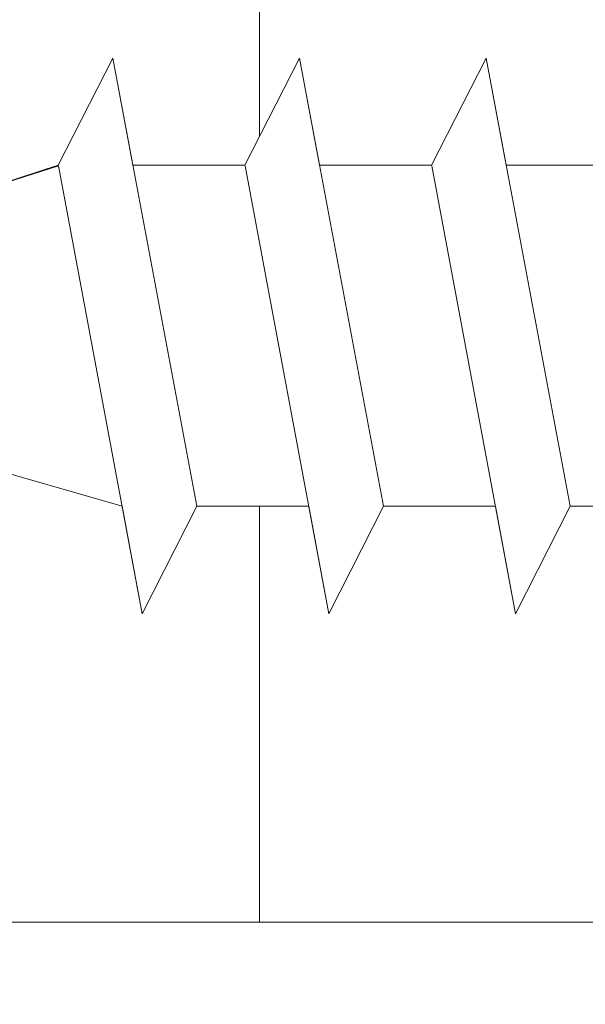
# Model space of a CAD drawing. Units: millimetres. Extents: x -261 to 1824, y 627 to 844.
# Drawn here: x -163 to -157, y 712 to 721 of the extents above; entities that cross this region are included whole.
import ezdxf

# ---------------------------------------------------------------- set-up
doc = ezdxf.new("R2010")
doc.units = ezdxf.units.MM
for name, color, linetype, lineweight in [('Profile Sch', 251, 'Continuous', 15), ('Putznetz Lienien', 7, 'Continuous', 15), ('Schrafur Holz', 36, 'Continuous', 18), ('Schrafur Montageb', 253, 'Continuous', 20)]:
    doc.layers.add(name, color=color, linetype=linetype, lineweight=lineweight)

msp = doc.modelspace()

# ---------------------------------------------------------------- hatches: boundary and pattern name
at = {"layer": 'Profile Sch'}
h = msp.add_hatch(color=256, dxfattribs=at)
h.paths.add_polyline_path([(-129.2637, 716.5115), (-128.8371, 716.323), (-128.5637, 716.0147), (-128.5637, 702.7314), (-173.7085, 702.7314), (-173.7085, 707.7314), (-173.0085, 707.7314), (-173.0085, 703.4314), (-129.2637, 703.4314)])
h.paths.add_polyline_path([(-128.8371, 720.0207), (-129.2637, 719.9047), (-129.2637, 777.0314), (-155.5266, 777.0314), (-155.5266, 777.7314), (-128.5637, 777.7314), (-128.5637, 720.329)])
h.paths.add_polyline_path([(-159.7001, 777.7314), (-158.7247, 777.2325), (-158.7247, 777.0314), (-172.8637, 777.0314), (-172.8637, 772.7314), (-173.5637, 772.7314), (-173.5637, 777.7314)])
h.paths.add_polyline_path([(-173.0085, 703.4314), (-173.0085, 707.7314)], flags=17)
h.paths.add_polyline_path([(-173.7085, 707.7314), (-173.7085, 702.7314)], flags=17)
h.paths.add_polyline_path([(-173.0085, 707.7314), (-173.7085, 707.7314)], flags=17)
h.paths.add_polyline_path([(-173.0085, 707.7314), (-173.0085, 703.4314)], flags=16)
edge = h.paths.add_edge_path()
edge.add_line((-172.8637, 777.0314), (-158.7247, 777.0314))
edge.add_line((-129.2637, 716.5115), (-129.2637, 703.4314))
edge.add_line((-128.5637, 715.7224), (-128.5637, 702.7314))
edge.add_line((-173.5637, 777.7314), (-173.5637, 772.7314))
edge.add_line((-173.0085, 707.7314), (-173.7085, 707.7314))
edge.add_line((-173.7085, 707.7314), (-173.7085, 702.7314))
at = {"layer": 'Schrafur Montageb'}
h = msp.add_hatch(color=256, dxfattribs=at)
edge = h.paths.add_edge_path()
edge.add_line((-119.3637, 745.7545), (-119.3637, 739.7314))
edge.add_line((-119.3637, 739.7314), (-117.3637, 739.7314))
edge.add_line((-117.3637, 739.7314), (-117.3637, 745.7545))
edge.add_arc((-121.3637, 745.7545), 4, 0, 90)
edge.add_line((-121.3637, 749.7545), (-121.5637, 749.7545))
edge.add_line((-121.5637, 749.7545), (-121.5637, 777.7314))
edge.add_line((-121.5637, 777.7314), (-121.3637, 777.7314))
edge.add_arc((-121.3637, 781.7314), 4, 270, 0)
edge.add_line((-117.3637, 781.7314), (-117.3637, 787.7314))
edge.add_line((-117.3637, 787.7314), (-119.3637, 787.7314))
edge.add_line((-119.3637, 787.7314), (-119.3637, 781.7314))
edge.add_arc((-121.3637, 781.7314), 2, 270, 360, ccw=False)
edge.add_line((-121.3637, 779.7314), (-121.5637, 779.7314))
edge.add_line((-121.5637, 779.7314), (-121.5637, 790.2314))
edge.add_arc((-123.5637, 790.2314), 2, 0, 90)
edge.add_line((-123.5637, 792.2314), (-152.7665, 792.2314))
edge.add_arc((-152.7657, 792.0914), 0.14, 320.0533, 90.35369, ccw=False)
edge.add_line((-152.6583, 792.0015), (-154.6537, 790.2314))
edge.add_line((-154.6537, 790.2314), (-123.5637, 790.2314))
edge.add_line((-123.5637, 790.2314), (-123.5637, 731.2314))
edge.add_line((-123.5637, 731.2314), (-127.8903, 726.5071))
edge.add_arc((-125.1574, 724.4555), 3.4173, 143.10418, 175.41352)
edge.add_line((-128.5637, 724.7287), (-128.5637, 720.3433))
edge.add_line((-128.5637, 720.3433), (-126.567, 722.6987))
edge.add_arc((-126.4771, 722.5914), 0.14, 359.64631, 129.9467, ccw=False)
edge.add_line((-126.3371, 722.5905), (-126.3371, 725.2314))
edge.add_line((-126.3371, 725.2314), (-122.3431, 729.6235))
edge.add_arc((-123.897, 731.3641), 2.3333, 311.75651, 0)
edge.add_line((-121.5637, 731.3641), (-121.5637, 747.7545))
edge.add_line((-121.5637, 747.7545), (-121.3637, 747.7545))
edge.add_arc((-121.3637, 745.7545), 2, 360, 90, ccw=False)
edge = h.paths.add_edge_path()
edge.add_line((-128.5637, 716.0147), (-128.5637, 707.2314))
edge.add_line((-128.5637, 707.2314), (-126.3371, 707.2314))
edge.add_line((-126.3371, 707.2314), (-126.3371, 713.8722))
edge.add_arc((-126.4771, 713.8714), 0.14, 230.0533, 0.35369, ccw=False)
edge.add_line((-126.567, 713.764), (-128.5637, 716.0147))
edge = h.paths.add_edge_path()
edge.add_line((-161.4848, 792.2314), (-221.5637, 792.2314))
edge.add_line((-221.5637, 792.2314), (-221.5637, 790.2314))
edge.add_line((-221.5637, 790.2314), (-159.5048, 790.2314))
edge.add_line((-159.5048, 790.2314), (-161.593, 792.0015))
edge.add_arc((-161.4857, 792.0914), 0.14, 89.64631, 219.9467, ccw=False)
edge = h.paths.add_edge_path()
edge.add_line((-152.6583, 792.0015), (-154.6537, 790.2314))
edge.add_line((-161.593, 792.0015), (-159.5048, 790.2314))
edge.add_arc((-152.7657, 792.0914), 0.14, 320.0533, 90.35369)

# ---------------------------------------------------------------- linework, layer by layer
at = {"layer": 'Profile Sch'}
for p, q in [((-162.3328, 719.8304), (-161.8204, 720.8323)), ((-162.3328, 719.8304), (-161.8204, 720.8323)), ((-162.3328, 719.8304), (-161.8204, 720.8323)), ((-162.3328, 719.8304), (-161.8204, 720.8323)), ((-162.3328, 719.8304), (-161.8204, 720.8323)), ((-162.3328, 719.8304), (-161.8204, 720.8323)), ((-162.3328, 719.8304), (-161.8204, 720.8323)), ((-162.3328, 719.8304), (-161.8204, 720.8323)), ((-162.3328, 719.8304), (-161.8204, 720.8323)), ((-162.3328, 719.8304), (-161.8204, 720.8323)), ((-162.3328, 719.8304), (-161.8204, 720.8323)), ((-162.3328, 719.8304), (-161.8204, 720.8323)), ((-162.3328, 719.8304), (-161.8204, 720.8323)), ((-162.3328, 719.8304), (-161.8204, 720.8323)), ((-162.3328, 719.8304), (-161.8204, 720.8323)), ((-162.3328, 719.8304), (-161.8204, 720.8323)), ((-162.3328, 719.8304), (-161.8204, 720.8323)), ((-162.3328, 719.8304), (-161.8204, 720.8323)), ((-162.3328, 719.8304), (-161.8204, 720.8323)), ((-162.3328, 719.8304), (-161.8204, 720.8323)), ((-162.3328, 719.8304), (-161.8204, 720.8323)), ((-162.3328, 719.8304), (-161.8204, 720.8323)), ((-162.3328, 719.8304), (-161.8204, 720.8323)), ((-162.3328, 719.8304), (-161.8204, 720.8323)), ((-162.3328, 719.8304), (-161.8204, 720.8323)), ((-162.3328, 719.8304), (-161.8204, 720.8323)), ((-162.3328, 719.8304), (-161.8204, 720.8323)), ((-162.3328, 719.8304), (-161.8204, 720.8323)), ((-162.3328, 719.8304), (-161.8204, 720.8323)), ((-162.3328, 719.8304), (-161.8204, 720.8323)), ((-162.3328, 719.8304), (-161.8204, 720.8323)), ((-162.3328, 719.8304), (-161.8204, 720.8323)), ((-162.3328, 719.8304), (-161.8204, 720.8323)), ((-162.3328, 719.8304), (-161.8204, 720.8323)), ((-162.3328, 719.8304), (-161.8204, 720.8323)), ((-162.3328, 719.8304), (-161.8204, 720.8323)), ((-161.6328, 719.8304), (-161.8204, 720.8323)), ((-161.034, 716.6323), (-161.8204, 720.8323)), ((-161.034, 716.6323), (-161.8204, 720.8323)), ((-161.6328, 719.8304), (-161.8204, 720.8323)), ((-161.034, 716.6323), (-161.8204, 720.8323)), ((-161.034, 716.6323), (-161.8204, 720.8323)), ((-161.6328, 719.8304), (-161.8204, 720.8323)), ((-161.034, 716.6323), (-161.8204, 720.8323)), ((-161.034, 716.6323), (-161.8204, 720.8323)), ((-161.6328, 719.8304), (-161.8204, 720.8323)), ((-161.034, 716.6323), (-161.8204, 720.8323)), ((-161.034, 716.6323), (-161.8204, 720.8323)), ((-161.6328, 719.8304), (-161.8204, 720.8323)), ((-161.034, 716.6323), (-161.8204, 720.8323)), ((-161.034, 716.6323), (-161.8204, 720.8323)), ((-161.6328, 719.8304), (-161.8204, 720.8323)), ((-161.034, 716.6323), (-161.8204, 720.8323)), ((-161.034, 716.6323), (-161.8204, 720.8323)), ((-161.6328, 719.8304), (-161.8204, 720.8323)), ((-161.034, 716.6323), (-161.8204, 720.8323)), ((-161.034, 716.6323), (-161.8204, 720.8323)), ((-161.6328, 719.8304), (-161.8204, 720.8323)), ((-161.034, 716.6323), (-161.8204, 720.8323)), ((-161.034, 716.6323), (-161.8204, 720.8323)), ((-161.6328, 719.8304), (-161.8204, 720.8323)), ((-161.034, 716.6323), (-161.8204, 720.8323)), ((-161.034, 716.6323), (-161.8204, 720.8323)), ((-161.6328, 719.8304), (-161.8204, 720.8323)), ((-161.034, 716.6323), (-161.8204, 720.8323)), ((-161.034, 716.6323), (-161.8204, 720.8323)), ((-161.6328, 719.8304), (-161.8204, 720.8323)), ((-161.034, 716.6323), (-161.8204, 720.8323)), ((-161.034, 716.6323), (-161.8204, 720.8323)), ((-161.6328, 719.8304), (-161.8204, 720.8323)), ((-161.034, 716.6323), (-161.8204, 720.8323)), ((-161.034, 716.6323), (-161.8204, 720.8323)), ((-160.5828, 719.8304), (-160.0704, 720.8323)), ((-160.5828, 719.8304), (-160.0704, 720.8323)), ((-160.5828, 719.8304), (-160.0704, 720.8323)), ((-160.5828, 719.8304), (-160.0704, 720.8323)), ((-160.5828, 719.8304), (-160.0704, 720.8323)), ((-160.5828, 719.8304), (-160.0704, 720.8323)), ((-160.5828, 719.8304), (-160.0704, 720.8323)), ((-160.5828, 719.8304), (-160.0704, 720.8323)), ((-160.5828, 719.8304), (-160.0704, 720.8323)), ((-160.5828, 719.8304), (-160.0704, 720.8323)), ((-160.5828, 719.8304), (-160.0704, 720.8323)), ((-160.5828, 719.8304), (-160.0704, 720.8323)), ((-160.5828, 719.8304), (-160.0704, 720.8323)), ((-160.5828, 719.8304), (-160.0704, 720.8323)), ((-160.5828, 719.8304), (-160.0704, 720.8323)), ((-160.5828, 719.8304), (-160.0704, 720.8323)), ((-160.5828, 719.8304), (-160.0704, 720.8323)), ((-160.5828, 719.8304), (-160.0704, 720.8323)), ((-160.5828, 719.8304), (-160.0704, 720.8323)), ((-160.5828, 719.8304), (-160.0704, 720.8323)), ((-160.5828, 719.8304), (-160.0704, 720.8323)), ((-160.5828, 719.8304), (-160.0704, 720.8323)), ((-160.5828, 719.8304), (-160.0704, 720.8323)), ((-160.5828, 719.8304), (-160.0704, 720.8323)), ((-160.5828, 719.8304), (-160.0704, 720.8323)), ((-160.5828, 719.8304), (-160.0704, 720.8323)), ((-160.5828, 719.8304), (-160.0704, 720.8323)), ((-160.5828, 719.8304), (-160.0704, 720.8323)), ((-160.5828, 719.8304), (-160.0704, 720.8323)), ((-160.5828, 719.8304), (-160.0704, 720.8323)), ((-160.5828, 719.8304), (-160.0704, 720.8323)), ((-160.5828, 719.8304), (-160.0704, 720.8323)), ((-160.5828, 719.8304), (-160.0704, 720.8323)), ((-160.5828, 719.8304), (-160.0704, 720.8323)), ((-160.5828, 719.8304), (-160.0704, 720.8323)), ((-160.5828, 719.8304), (-160.0704, 720.8323)), ((-159.8828, 719.8304), (-160.0704, 720.8323)), ((-159.284, 716.6323), (-160.0704, 720.8323)), ((-159.284, 716.6323), (-160.0704, 720.8323)), ((-159.8828, 719.8304), (-160.0704, 720.8323)), ((-159.284, 716.6323), (-160.0704, 720.8323)), ((-159.284, 716.6323), (-160.0704, 720.8323)), ((-159.8828, 719.8304), (-160.0704, 720.8323)), ((-159.284, 716.6323), (-160.0704, 720.8323)), ((-159.284, 716.6323), (-160.0704, 720.8323)), ((-159.8828, 719.8304), (-160.0704, 720.8323)), ((-159.284, 716.6323), (-160.0704, 720.8323)), ((-159.284, 716.6323), (-160.0704, 720.8323)), ((-159.8828, 719.8304), (-160.0704, 720.8323)), ((-159.284, 716.6323), (-160.0704, 720.8323)), ((-159.284, 716.6323), (-160.0704, 720.8323)), ((-159.8828, 719.8304), (-160.0704, 720.8323)), ((-159.284, 716.6323), (-160.0704, 720.8323)), ((-159.284, 716.6323), (-160.0704, 720.8323)), ((-159.8828, 719.8304), (-160.0704, 720.8323)), ((-159.284, 716.6323), (-160.0704, 720.8323)), ((-159.284, 716.6323), (-160.0704, 720.8323)), ((-159.8828, 719.8304), (-160.0704, 720.8323)), ((-159.284, 716.6323), (-160.0704, 720.8323)), ((-159.284, 716.6323), (-160.0704, 720.8323)), ((-159.8828, 719.8304), (-160.0704, 720.8323)), ((-159.284, 716.6323), (-160.0704, 720.8323)), ((-159.284, 716.6323), (-160.0704, 720.8323)), ((-159.8828, 719.8304), (-160.0704, 720.8323)), ((-159.284, 716.6323), (-160.0704, 720.8323)), ((-159.284, 716.6323), (-160.0704, 720.8323)), ((-159.8828, 719.8304), (-160.0704, 720.8323)), ((-159.284, 716.6323), (-160.0704, 720.8323)), ((-159.284, 716.6323), (-160.0704, 720.8323)), ((-159.8828, 719.8304), (-160.0704, 720.8323)), ((-159.284, 716.6323), (-160.0704, 720.8323)), ((-159.284, 716.6323), (-160.0704, 720.8323)), ((-158.8328, 719.8304), (-158.3204, 720.8323)), ((-158.8328, 719.8304), (-158.3204, 720.8323)), ((-158.8328, 719.8304), (-158.3204, 720.8323)), ((-158.8328, 719.8304), (-158.3204, 720.8323)), ((-158.8328, 719.8304), (-158.3204, 720.8323)), ((-158.8328, 719.8304), (-158.3204, 720.8323)), ((-158.8328, 719.8304), (-158.3204, 720.8323)), ((-158.8328, 719.8304), (-158.3204, 720.8323)), ((-158.8328, 719.8304), (-158.3204, 720.8323)), ((-158.8328, 719.8304), (-158.3204, 720.8323)), ((-158.8328, 719.8304), (-158.3204, 720.8323)), ((-158.8328, 719.8304), (-158.3204, 720.8323)), ((-158.8328, 719.8304), (-158.3204, 720.8323)), ((-158.8328, 719.8304), (-158.3204, 720.8323)), ((-158.8328, 719.8304), (-158.3204, 720.8323)), ((-158.8328, 719.8304), (-158.3204, 720.8323)), ((-158.8328, 719.8304), (-158.3204, 720.8323)), ((-158.8328, 719.8304), (-158.3204, 720.8323)), ((-158.8328, 719.8304), (-158.3204, 720.8323)), ((-158.8328, 719.8304), (-158.3204, 720.8323)), ((-158.8328, 719.8304), (-158.3204, 720.8323)), ((-158.8328, 719.8304), (-158.3204, 720.8323)), ((-158.8328, 719.8304), (-158.3204, 720.8323)), ((-158.8328, 719.8304), (-158.3204, 720.8323)), ((-158.8328, 719.8304), (-158.3204, 720.8323)), ((-158.8328, 719.8304), (-158.3204, 720.8323)), ((-158.8328, 719.8304), (-158.3204, 720.8323)), ((-158.8328, 719.8304), (-158.3204, 720.8323)), ((-158.8328, 719.8304), (-158.3204, 720.8323)), ((-158.8328, 719.8304), (-158.3204, 720.8323)), ((-158.8328, 719.8304), (-158.3204, 720.8323)), ((-158.8328, 719.8304), (-158.3204, 720.8323)), ((-158.8328, 719.8304), (-158.3204, 720.8323)), ((-158.8328, 719.8304), (-158.3204, 720.8323)), ((-158.8328, 719.8304), (-158.3204, 720.8323)), ((-158.8328, 719.8304), (-158.3204, 720.8323)), ((-158.1328, 719.8304), (-158.3204, 720.8323)), ((-157.534, 716.6323), (-158.3204, 720.8323)), ((-157.534, 716.6323), (-158.3204, 720.8323)), ((-158.1328, 719.8304), (-158.3204, 720.8323)), ((-157.534, 716.6323), (-158.3204, 720.8323)), ((-157.534, 716.6323), (-158.3204, 720.8323)), ((-158.1328, 719.8304), (-158.3204, 720.8323)), ((-157.534, 716.6323), (-158.3204, 720.8323)), ((-157.534, 716.6323), (-158.3204, 720.8323)), ((-158.1328, 719.8304), (-158.3204, 720.8323)), ((-157.534, 716.6323), (-158.3204, 720.8323)), ((-157.534, 716.6323), (-158.3204, 720.8323)), ((-158.1328, 719.8304), (-158.3204, 720.8323)), ((-157.534, 716.6323), (-158.3204, 720.8323)), ((-157.534, 716.6323), (-158.3204, 720.8323)), ((-158.1328, 719.8304), (-158.3204, 720.8323)), ((-157.534, 716.6323), (-158.3204, 720.8323)), ((-157.534, 716.6323), (-158.3204, 720.8323)), ((-158.1328, 719.8304), (-158.3204, 720.8323)), ((-157.534, 716.6323), (-158.3204, 720.8323)), ((-157.534, 716.6323), (-158.3204, 720.8323)), ((-158.1328, 719.8304), (-158.3204, 720.8323)), ((-157.534, 716.6323), (-158.3204, 720.8323)), ((-157.534, 716.6323), (-158.3204, 720.8323)), ((-158.1328, 719.8304), (-158.3204, 720.8323)), ((-157.534, 716.6323), (-158.3204, 720.8323)), ((-157.534, 716.6323), (-158.3204, 720.8323)), ((-158.1328, 719.8304), (-158.3204, 720.8323)), ((-157.534, 716.6323), (-158.3204, 720.8323)), ((-157.534, 716.6323), (-158.3204, 720.8323)), ((-158.1328, 719.8304), (-158.3204, 720.8323)), ((-157.534, 716.6323), (-158.3204, 720.8323)), ((-157.534, 716.6323), (-158.3204, 720.8323)), ((-158.1328, 719.8304), (-158.3204, 720.8323)), ((-157.534, 716.6323), (-158.3204, 720.8323)), ((-157.534, 716.6323), (-158.3204, 720.8323)), ((-167.3112, 718.2314), (-162.3316, 719.8243)), ((-167.3112, 718.2314), (-162.3316, 719.8243)), ((-167.3112, 718.2314), (-162.3316, 719.8243)), ((-167.3112, 718.2314), (-162.3316, 719.8243)), ((-167.3112, 718.2314), (-162.3316, 719.8243)), ((-167.3112, 718.2314), (-162.3316, 719.8243)), ((-167.3112, 718.2314), (-162.3316, 719.8243)), ((-167.3112, 718.2314), (-162.3316, 719.8243)), ((-167.3112, 718.2314), (-162.3316, 719.8243)), ((-167.3112, 718.2314), (-162.3316, 719.8243)), ((-167.3112, 718.2314), (-162.3316, 719.8243)), ((-167.3112, 718.2314), (-162.3316, 719.8243)), ((-163.3831, 719.4879), (-162.3328, 719.8304)), ((-163.3831, 719.4879), (-162.3328, 719.8304)), ((-163.3831, 719.4879), (-162.3328, 719.8304)), ((-163.3831, 719.4879), (-162.3328, 719.8304)), ((-163.3831, 719.4879), (-162.3328, 719.8304)), ((-163.3831, 719.4879), (-162.3328, 719.8304)), ((-163.3831, 719.4879), (-162.3328, 719.8304)), ((-163.3831, 719.4879), (-162.3328, 719.8304)), ((-163.3831, 719.4879), (-162.3328, 719.8304)), ((-163.3831, 719.4879), (-162.3328, 719.8304)), ((-163.3831, 719.4879), (-162.3328, 719.8304)), ((-163.3831, 719.4879), (-162.3328, 719.8304)), ((-161.5452, 715.6243), (-162.3316, 719.8243)), ((-161.5452, 715.6243), (-162.3316, 719.8243)), ((-161.5452, 715.6243), (-162.3316, 719.8243)), ((-161.5452, 715.6243), (-162.3316, 719.8243)), ((-161.5452, 715.6243), (-162.3316, 719.8243)), ((-161.5452, 715.6243), (-162.3316, 719.8243)), ((-161.5452, 715.6243), (-162.3316, 719.8243)), ((-161.5452, 715.6243), (-162.3316, 719.8243)), ((-161.5452, 715.6243), (-162.3316, 719.8243)), ((-161.5452, 715.6243), (-162.3316, 719.8243)), ((-161.5452, 715.6243), (-162.3316, 719.8243)), ((-161.5452, 715.6243), (-162.3316, 719.8243)), ((-161.5452, 715.6243), (-162.3316, 719.8243)), ((-161.5452, 715.6243), (-162.3316, 719.8243)), ((-161.5452, 715.6243), (-162.3316, 719.8243)), ((-161.5452, 715.6243), (-162.3316, 719.8243)), ((-161.5452, 715.6243), (-162.3316, 719.8243)), ((-161.5452, 715.6243), (-162.3316, 719.8243)), ((-161.5452, 715.6243), (-162.3316, 719.8243)), ((-161.5452, 715.6243), (-162.3316, 719.8243)), ((-161.5452, 715.6243), (-162.3316, 719.8243)), ((-161.5452, 715.6243), (-162.3316, 719.8243)), ((-161.5452, 715.6243), (-162.3316, 719.8243)), ((-161.5452, 715.6243), (-162.3316, 719.8243)), ((-160.5828, 719.8304), (-161.6328, 719.8304)), ((-160.5828, 719.8304), (-161.6328, 719.8304)), ((-160.5828, 719.8304), (-161.6328, 719.8304)), ((-160.5828, 719.8304), (-161.6328, 719.8304)), ((-160.5828, 719.8304), (-161.6328, 719.8304)), ((-160.5828, 719.8304), (-161.6328, 719.8304)), ((-160.5828, 719.8304), (-161.6328, 719.8304)), ((-160.5828, 719.8304), (-161.6328, 719.8304)), ((-160.5828, 719.8304), (-161.6328, 719.8304)), ((-160.5828, 719.8304), (-161.6328, 719.8304)), ((-160.5828, 719.8304), (-161.6328, 719.8304)), ((-160.5828, 719.8304), (-161.6328, 719.8304)), ((-160.5828, 719.8304), (-161.6328, 719.8304)), ((-160.5828, 719.8304), (-161.6328, 719.8304)), ((-160.5828, 719.8304), (-161.6328, 719.8304)), ((-160.5828, 719.8304), (-161.6328, 719.8304)), ((-160.5828, 719.8304), (-161.6328, 719.8304)), ((-160.5828, 719.8304), (-161.6328, 719.8304)), ((-160.5828, 719.8304), (-161.6328, 719.8304)), ((-160.5828, 719.8304), (-161.6328, 719.8304)), ((-160.5828, 719.8304), (-161.6328, 719.8304)), ((-160.5828, 719.8304), (-161.6328, 719.8304)), ((-160.5828, 719.8304), (-161.6328, 719.8304)), ((-160.5828, 719.8304), (-161.6328, 719.8304)), ((-159.7952, 715.6243), (-160.5816, 719.8243)), ((-159.7952, 715.6243), (-160.5816, 719.8243)), ((-159.7952, 715.6243), (-160.5816, 719.8243)), ((-159.7952, 715.6243), (-160.5816, 719.8243)), ((-159.7952, 715.6243), (-160.5816, 719.8243)), ((-159.7952, 715.6243), (-160.5816, 719.8243)), ((-159.7952, 715.6243), (-160.5816, 719.8243)), ((-159.7952, 715.6243), (-160.5816, 719.8243)), ((-159.7952, 715.6243), (-160.5816, 719.8243)), ((-159.7952, 715.6243), (-160.5816, 719.8243)), ((-159.7952, 715.6243), (-160.5816, 719.8243)), ((-159.7952, 715.6243), (-160.5816, 719.8243)), ((-159.7952, 715.6243), (-160.5816, 719.8243)), ((-159.7952, 715.6243), (-160.5816, 719.8243)), ((-159.7952, 715.6243), (-160.5816, 719.8243)), ((-159.7952, 715.6243), (-160.5816, 719.8243)), ((-159.7952, 715.6243), (-160.5816, 719.8243)), ((-159.7952, 715.6243), (-160.5816, 719.8243)), ((-159.7952, 715.6243), (-160.5816, 719.8243)), ((-159.7952, 715.6243), (-160.5816, 719.8243)), ((-159.7952, 715.6243), (-160.5816, 719.8243)), ((-159.7952, 715.6243), (-160.5816, 719.8243)), ((-159.7952, 715.6243), (-160.5816, 719.8243)), ((-159.7952, 715.6243), (-160.5816, 719.8243)), ((-158.8328, 719.8304), (-159.8828, 719.8304)), ((-158.8328, 719.8304), (-159.8828, 719.8304)), ((-158.8328, 719.8304), (-159.8828, 719.8304)), ((-158.8328, 719.8304), (-159.8828, 719.8304)), ((-158.8328, 719.8304), (-159.8828, 719.8304)), ((-158.8328, 719.8304), (-159.8828, 719.8304)), ((-158.8328, 719.8304), (-159.8828, 719.8304)), ((-158.8328, 719.8304), (-159.8828, 719.8304)), ((-158.8328, 719.8304), (-159.8828, 719.8304)), ((-158.8328, 719.8304), (-159.8828, 719.8304)), ((-158.8328, 719.8304), (-159.8828, 719.8304)), ((-158.8328, 719.8304), (-159.8828, 719.8304)), ((-158.8328, 719.8304), (-159.8828, 719.8304)), ((-158.8328, 719.8304), (-159.8828, 719.8304)), ((-158.8328, 719.8304), (-159.8828, 719.8304)), ((-158.8328, 719.8304), (-159.8828, 719.8304)), ((-158.8328, 719.8304), (-159.8828, 719.8304)), ((-158.8328, 719.8304), (-159.8828, 719.8304)), ((-158.8328, 719.8304), (-159.8828, 719.8304)), ((-158.8328, 719.8304), (-159.8828, 719.8304)), ((-158.8328, 719.8304), (-159.8828, 719.8304)), ((-158.8328, 719.8304), (-159.8828, 719.8304)), ((-158.8328, 719.8304), (-159.8828, 719.8304)), ((-158.8328, 719.8304), (-159.8828, 719.8304)), ((-158.0452, 715.6243), (-158.8316, 719.8243)), ((-158.0452, 715.6243), (-158.8316, 719.8243)), ((-158.0452, 715.6243), (-158.8316, 719.8243)), ((-158.0452, 715.6243), (-158.8316, 719.8243)), ((-158.0452, 715.6243), (-158.8316, 719.8243)), ((-158.0452, 715.6243), (-158.8316, 719.8243)), ((-158.0452, 715.6243), (-158.8316, 719.8243)), ((-158.0452, 715.6243), (-158.8316, 719.8243)), ((-158.0452, 715.6243), (-158.8316, 719.8243)), ((-158.0452, 715.6243), (-158.8316, 719.8243)), ((-158.0452, 715.6243), (-158.8316, 719.8243)), ((-158.0452, 715.6243), (-158.8316, 719.8243)), ((-158.0452, 715.6243), (-158.8316, 719.8243)), ((-158.0452, 715.6243), (-158.8316, 719.8243)), ((-158.0452, 715.6243), (-158.8316, 719.8243)), ((-158.0452, 715.6243), (-158.8316, 719.8243)), ((-158.0452, 715.6243), (-158.8316, 719.8243)), ((-158.0452, 715.6243), (-158.8316, 719.8243)), ((-158.0452, 715.6243), (-158.8316, 719.8243)), ((-158.0452, 715.6243), (-158.8316, 719.8243)), ((-158.0452, 715.6243), (-158.8316, 719.8243)), ((-158.0452, 715.6243), (-158.8316, 719.8243)), ((-158.0452, 715.6243), (-158.8316, 719.8243)), ((-158.0452, 715.6243), (-158.8316, 719.8243)), ((-157.0828, 719.8304), (-158.1328, 719.8304)), ((-157.0828, 719.8304), (-158.1328, 719.8304)), ((-157.0828, 719.8304), (-158.1328, 719.8304)), ((-157.0828, 719.8304), (-158.1328, 719.8304)), ((-157.0828, 719.8304), (-158.1328, 719.8304)), ((-157.0828, 719.8304), (-158.1328, 719.8304)), ((-157.0828, 719.8304), (-158.1328, 719.8304)), ((-157.0828, 719.8304), (-158.1328, 719.8304)), ((-157.0828, 719.8304), (-158.1328, 719.8304)), ((-157.0828, 719.8304), (-158.1328, 719.8304)), ((-157.0828, 719.8304), (-158.1328, 719.8304)), ((-157.0828, 719.8304), (-158.1328, 719.8304)), ((-157.0828, 719.8304), (-158.1328, 719.8304)), ((-157.0828, 719.8304), (-158.1328, 719.8304)), ((-157.0828, 719.8304), (-158.1328, 719.8304)), ((-157.0828, 719.8304), (-158.1328, 719.8304)), ((-157.0828, 719.8304), (-158.1328, 719.8304)), ((-157.0828, 719.8304), (-158.1328, 719.8304)), ((-157.0828, 719.8304), (-158.1328, 719.8304)), ((-157.0828, 719.8304), (-158.1328, 719.8304)), ((-157.0828, 719.8304), (-158.1328, 719.8304)), ((-157.0828, 719.8304), (-158.1328, 719.8304)), ((-157.0828, 719.8304), (-158.1328, 719.8304)), ((-157.0828, 719.8304), (-158.1328, 719.8304)), ((-167.3112, 718.2314), (-161.734, 716.6323)), ((-167.3112, 718.2314), (-161.734, 716.6323)), ((-167.3112, 718.2314), (-161.734, 716.6323)), ((-167.3112, 718.2314), (-161.734, 716.6323)), ((-167.3112, 718.2314), (-161.734, 716.6323)), ((-167.3112, 718.2314), (-161.734, 716.6323)), ((-167.3112, 718.2314), (-161.734, 716.6323)), ((-167.3112, 718.2314), (-161.734, 716.6323)), ((-167.3112, 718.2314), (-161.734, 716.6323)), ((-167.3112, 718.2314), (-161.734, 716.6323)), ((-167.3112, 718.2314), (-161.734, 716.6323)), ((-167.3112, 718.2314), (-161.734, 716.6323)), ((-162.9116, 716.9699), (-161.734, 716.6323)), ((-162.9116, 716.9699), (-161.734, 716.6323)), ((-162.9116, 716.9699), (-161.734, 716.6323)), ((-162.9116, 716.9699), (-161.734, 716.6323)), ((-162.9116, 716.9699), (-161.734, 716.6323)), ((-162.9116, 716.9699), (-161.734, 716.6323)), ((-162.9116, 716.9699), (-161.734, 716.6323)), ((-162.9116, 716.9699), (-161.734, 716.6323)), ((-162.9116, 716.9699), (-161.734, 716.6323)), ((-162.9116, 716.9699), (-161.734, 716.6323)), ((-162.9116, 716.9699), (-161.734, 716.6323)), ((-162.9116, 716.9699), (-161.734, 716.6323)), ((-161.5452, 715.6243), (-161.734, 716.6323)), ((-161.5452, 715.6243), (-161.734, 716.6323)), ((-161.5452, 715.6243), (-161.734, 716.6323)), ((-161.5452, 715.6243), (-161.734, 716.6323)), ((-161.5452, 715.6243), (-161.734, 716.6323)), ((-161.5452, 715.6243), (-161.734, 716.6323)), ((-161.5452, 715.6243), (-161.734, 716.6323)), ((-161.5452, 715.6243), (-161.734, 716.6323)), ((-161.5452, 715.6243), (-161.734, 716.6323)), ((-161.5452, 715.6243), (-161.734, 716.6323)), ((-161.5452, 715.6243), (-161.734, 716.6323)), ((-161.5452, 715.6243), (-161.734, 716.6323)), ((-161.5452, 715.6243), (-161.034, 716.6323)), ((-161.5452, 715.6243), (-161.034, 716.6323)), ((-161.5452, 715.6243), (-161.034, 716.6323)), ((-161.5452, 715.6243), (-161.034, 716.6323)), ((-161.5452, 715.6243), (-161.034, 716.6323)), ((-161.5452, 715.6243), (-161.034, 716.6323)), ((-161.5452, 715.6243), (-161.034, 716.6323)), ((-161.5452, 715.6243), (-161.034, 716.6323)), ((-161.5452, 715.6243), (-161.034, 716.6323)), ((-161.5452, 715.6243), (-161.034, 716.6323)), ((-161.5452, 715.6243), (-161.034, 716.6323)), ((-161.5452, 715.6243), (-161.034, 716.6323)), ((-161.5452, 715.6243), (-161.034, 716.6323)), ((-161.5452, 715.6243), (-161.034, 716.6323)), ((-161.5452, 715.6243), (-161.034, 716.6323)), ((-161.5452, 715.6243), (-161.034, 716.6323)), ((-161.5452, 715.6243), (-161.034, 716.6323)), ((-161.5452, 715.6243), (-161.034, 716.6323)), ((-161.5452, 715.6243), (-161.034, 716.6323)), ((-161.5452, 715.6243), (-161.034, 716.6323)), ((-161.5452, 715.6243), (-161.034, 716.6323)), ((-161.5452, 715.6243), (-161.034, 716.6323)), ((-161.5452, 715.6243), (-161.034, 716.6323)), ((-161.5452, 715.6243), (-161.034, 716.6323)), ((-161.5452, 715.6243), (-161.034, 716.6323)), ((-161.5452, 715.6243), (-161.034, 716.6323)), ((-161.5452, 715.6243), (-161.034, 716.6323)), ((-161.5452, 715.6243), (-161.034, 716.6323)), ((-161.5452, 715.6243), (-161.034, 716.6323)), ((-161.5452, 715.6243), (-161.034, 716.6323)), ((-161.5452, 715.6243), (-161.034, 716.6323)), ((-161.5452, 715.6243), (-161.034, 716.6323)), ((-161.5452, 715.6243), (-161.034, 716.6323)), ((-161.5452, 715.6243), (-161.034, 716.6323)), ((-161.5452, 715.6243), (-161.034, 716.6323)), ((-161.5452, 715.6243), (-161.034, 716.6323)), ((-159.984, 716.6323), (-161.034, 716.6323)), ((-159.984, 716.6323), (-161.034, 716.6323)), ((-159.984, 716.6323), (-161.034, 716.6323)), ((-159.984, 716.6323), (-161.034, 716.6323)), ((-159.984, 716.6323), (-161.034, 716.6323)), ((-159.984, 716.6323), (-161.034, 716.6323)), ((-159.984, 716.6323), (-161.034, 716.6323)), ((-159.984, 716.6323), (-161.034, 716.6323)), ((-159.984, 716.6323), (-161.034, 716.6323)), ((-159.984, 716.6323), (-161.034, 716.6323)), ((-159.984, 716.6323), (-161.034, 716.6323)), ((-159.984, 716.6323), (-161.034, 716.6323)), ((-159.984, 716.6323), (-161.034, 716.6323)), ((-159.984, 716.6323), (-161.034, 716.6323)), ((-159.984, 716.6323), (-161.034, 716.6323)), ((-159.984, 716.6323), (-161.034, 716.6323)), ((-159.984, 716.6323), (-161.034, 716.6323)), ((-159.984, 716.6323), (-161.034, 716.6323)), ((-159.984, 716.6323), (-161.034, 716.6323)), ((-159.984, 716.6323), (-161.034, 716.6323)), ((-159.984, 716.6323), (-161.034, 716.6323)), ((-159.984, 716.6323), (-161.034, 716.6323)), ((-159.984, 716.6323), (-161.034, 716.6323)), ((-159.984, 716.6323), (-161.034, 716.6323)), ((-159.7952, 715.6243), (-159.984, 716.6323)), ((-159.7952, 715.6243), (-159.984, 716.6323)), ((-159.7952, 715.6243), (-159.984, 716.6323)), ((-159.7952, 715.6243), (-159.984, 716.6323)), ((-159.7952, 715.6243), (-159.984, 716.6323)), ((-159.7952, 715.6243), (-159.984, 716.6323)), ((-159.7952, 715.6243), (-159.984, 716.6323)), ((-159.7952, 715.6243), (-159.984, 716.6323)), ((-159.7952, 715.6243), (-159.984, 716.6323)), ((-159.7952, 715.6243), (-159.984, 716.6323)), ((-159.7952, 715.6243), (-159.984, 716.6323)), ((-159.7952, 715.6243), (-159.984, 716.6323)), ((-159.7952, 715.6243), (-159.284, 716.6323)), ((-159.7952, 715.6243), (-159.284, 716.6323)), ((-159.7952, 715.6243), (-159.284, 716.6323)), ((-159.7952, 715.6243), (-159.284, 716.6323)), ((-159.7952, 715.6243), (-159.284, 716.6323)), ((-159.7952, 715.6243), (-159.284, 716.6323)), ((-159.7952, 715.6243), (-159.284, 716.6323)), ((-159.7952, 715.6243), (-159.284, 716.6323)), ((-159.7952, 715.6243), (-159.284, 716.6323)), ((-159.7952, 715.6243), (-159.284, 716.6323)), ((-159.7952, 715.6243), (-159.284, 716.6323)), ((-159.7952, 715.6243), (-159.284, 716.6323)), ((-159.7952, 715.6243), (-159.284, 716.6323)), ((-159.7952, 715.6243), (-159.284, 716.6323)), ((-159.7952, 715.6243), (-159.284, 716.6323)), ((-159.7952, 715.6243), (-159.284, 716.6323)), ((-159.7952, 715.6243), (-159.284, 716.6323)), ((-159.7952, 715.6243), (-159.284, 716.6323)), ((-159.7952, 715.6243), (-159.284, 716.6323)), ((-159.7952, 715.6243), (-159.284, 716.6323)), ((-159.7952, 715.6243), (-159.284, 716.6323)), ((-159.7952, 715.6243), (-159.284, 716.6323)), ((-159.7952, 715.6243), (-159.284, 716.6323)), ((-159.7952, 715.6243), (-159.284, 716.6323)), ((-159.7952, 715.6243), (-159.284, 716.6323)), ((-159.7952, 715.6243), (-159.284, 716.6323)), ((-159.7952, 715.6243), (-159.284, 716.6323)), ((-159.7952, 715.6243), (-159.284, 716.6323)), ((-159.7952, 715.6243), (-159.284, 716.6323)), ((-159.7952, 715.6243), (-159.284, 716.6323)), ((-159.7952, 715.6243), (-159.284, 716.6323)), ((-159.7952, 715.6243), (-159.284, 716.6323)), ((-159.7952, 715.6243), (-159.284, 716.6323)), ((-159.7952, 715.6243), (-159.284, 716.6323)), ((-159.7952, 715.6243), (-159.284, 716.6323)), ((-159.7952, 715.6243), (-159.284, 716.6323)), ((-158.234, 716.6323), (-159.284, 716.6323)), ((-158.234, 716.6323), (-159.284, 716.6323)), ((-158.234, 716.6323), (-159.284, 716.6323)), ((-158.234, 716.6323), (-159.284, 716.6323)), ((-158.234, 716.6323), (-159.284, 716.6323)), ((-158.234, 716.6323), (-159.284, 716.6323)), ((-158.234, 716.6323), (-159.284, 716.6323)), ((-158.234, 716.6323), (-159.284, 716.6323)), ((-158.234, 716.6323), (-159.284, 716.6323)), ((-158.234, 716.6323), (-159.284, 716.6323)), ((-158.234, 716.6323), (-159.284, 716.6323)), ((-158.234, 716.6323), (-159.284, 716.6323)), ((-158.234, 716.6323), (-159.284, 716.6323)), ((-158.234, 716.6323), (-159.284, 716.6323)), ((-158.234, 716.6323), (-159.284, 716.6323)), ((-158.234, 716.6323), (-159.284, 716.6323)), ((-158.234, 716.6323), (-159.284, 716.6323)), ((-158.234, 716.6323), (-159.284, 716.6323)), ((-158.234, 716.6323), (-159.284, 716.6323)), ((-158.234, 716.6323), (-159.284, 716.6323)), ((-158.234, 716.6323), (-159.284, 716.6323)), ((-158.234, 716.6323), (-159.284, 716.6323)), ((-158.234, 716.6323), (-159.284, 716.6323)), ((-158.234, 716.6323), (-159.284, 716.6323)), ((-158.0452, 715.6243), (-158.234, 716.6323)), ((-158.0452, 715.6243), (-158.234, 716.6323)), ((-158.0452, 715.6243), (-158.234, 716.6323)), ((-158.0452, 715.6243), (-158.234, 716.6323)), ((-158.0452, 715.6243), (-158.234, 716.6323)), ((-158.0452, 715.6243), (-158.234, 716.6323)), ((-158.0452, 715.6243), (-158.234, 716.6323)), ((-158.0452, 715.6243), (-158.234, 716.6323)), ((-158.0452, 715.6243), (-158.234, 716.6323)), ((-158.0452, 715.6243), (-158.234, 716.6323)), ((-158.0452, 715.6243), (-158.234, 716.6323)), ((-158.0452, 715.6243), (-158.234, 716.6323)), ((-158.0452, 715.6243), (-157.534, 716.6323)), ((-158.0452, 715.6243), (-157.534, 716.6323)), ((-158.0452, 715.6243), (-157.534, 716.6323)), ((-158.0452, 715.6243), (-157.534, 716.6323)), ((-158.0452, 715.6243), (-157.534, 716.6323)), ((-158.0452, 715.6243), (-157.534, 716.6323)), ((-158.0452, 715.6243), (-157.534, 716.6323)), ((-158.0452, 715.6243), (-157.534, 716.6323)), ((-158.0452, 715.6243), (-157.534, 716.6323)), ((-158.0452, 715.6243), (-157.534, 716.6323)), ((-158.0452, 715.6243), (-157.534, 716.6323)), ((-158.0452, 715.6243), (-157.534, 716.6323)), ((-158.0452, 715.6243), (-157.534, 716.6323)), ((-158.0452, 715.6243), (-157.534, 716.6323)), ((-158.0452, 715.6243), (-157.534, 716.6323)), ((-158.0452, 715.6243), (-157.534, 716.6323)), ((-158.0452, 715.6243), (-157.534, 716.6323)), ((-158.0452, 715.6243), (-157.534, 716.6323)), ((-158.0452, 715.6243), (-157.534, 716.6323)), ((-158.0452, 715.6243), (-157.534, 716.6323)), ((-158.0452, 715.6243), (-157.534, 716.6323)), ((-158.0452, 715.6243), (-157.534, 716.6323)), ((-158.0452, 715.6243), (-157.534, 716.6323)), ((-158.0452, 715.6243), (-157.534, 716.6323)), ((-158.0452, 715.6243), (-157.534, 716.6323)), ((-158.0452, 715.6243), (-157.534, 716.6323)), ((-158.0452, 715.6243), (-157.534, 716.6323)), ((-158.0452, 715.6243), (-157.534, 716.6323)), ((-158.0452, 715.6243), (-157.534, 716.6323)), ((-158.0452, 715.6243), (-157.534, 716.6323)), ((-158.0452, 715.6243), (-157.534, 716.6323)), ((-158.0452, 715.6243), (-157.534, 716.6323)), ((-158.0452, 715.6243), (-157.534, 716.6323)), ((-158.0452, 715.6243), (-157.534, 716.6323)), ((-158.0452, 715.6243), (-157.534, 716.6323)), ((-158.0452, 715.6243), (-157.534, 716.6323)), ((-156.484, 716.6323), (-157.534, 716.6323)), ((-156.484, 716.6323), (-157.534, 716.6323)), ((-156.484, 716.6323), (-157.534, 716.6323)), ((-156.484, 716.6323), (-157.534, 716.6323)), ((-156.484, 716.6323), (-157.534, 716.6323)), ((-156.484, 716.6323), (-157.534, 716.6323)), ((-156.484, 716.6323), (-157.534, 716.6323)), ((-156.484, 716.6323), (-157.534, 716.6323)), ((-156.484, 716.6323), (-157.534, 716.6323)), ((-156.484, 716.6323), (-157.534, 716.6323)), ((-156.484, 716.6323), (-157.534, 716.6323)), ((-156.484, 716.6323), (-157.534, 716.6323)), ((-156.484, 716.6323), (-157.534, 716.6323)), ((-156.484, 716.6323), (-157.534, 716.6323)), ((-156.484, 716.6323), (-157.534, 716.6323)), ((-156.484, 716.6323), (-157.534, 716.6323)), ((-156.484, 716.6323), (-157.534, 716.6323)), ((-156.484, 716.6323), (-157.534, 716.6323)), ((-156.484, 716.6323), (-157.534, 716.6323)), ((-156.484, 716.6323), (-157.534, 716.6323)), ((-156.484, 716.6323), (-157.534, 716.6323)), ((-156.484, 716.6323), (-157.534, 716.6323)), ((-156.484, 716.6323), (-157.534, 716.6323)), ((-156.484, 716.6323), (-157.534, 716.6323))]:
    msp.add_line(p, q, dxfattribs=at)
at = {"layer": 'Putznetz Lienien'}
msp.add_line((-172.8637, 712.7314), (-129.2637, 712.7314), dxfattribs=at)
at = {"layer": 'Schrafur Holz'}
for p, q in [((-160.4455, 720.0989), (-160.4455, 777.0314)), ((-160.4455, 712.7314), (-160.4455, 716.6323))]:
    msp.add_line(p, q, dxfattribs=at)

doc.saveas('drawing.dxf')
